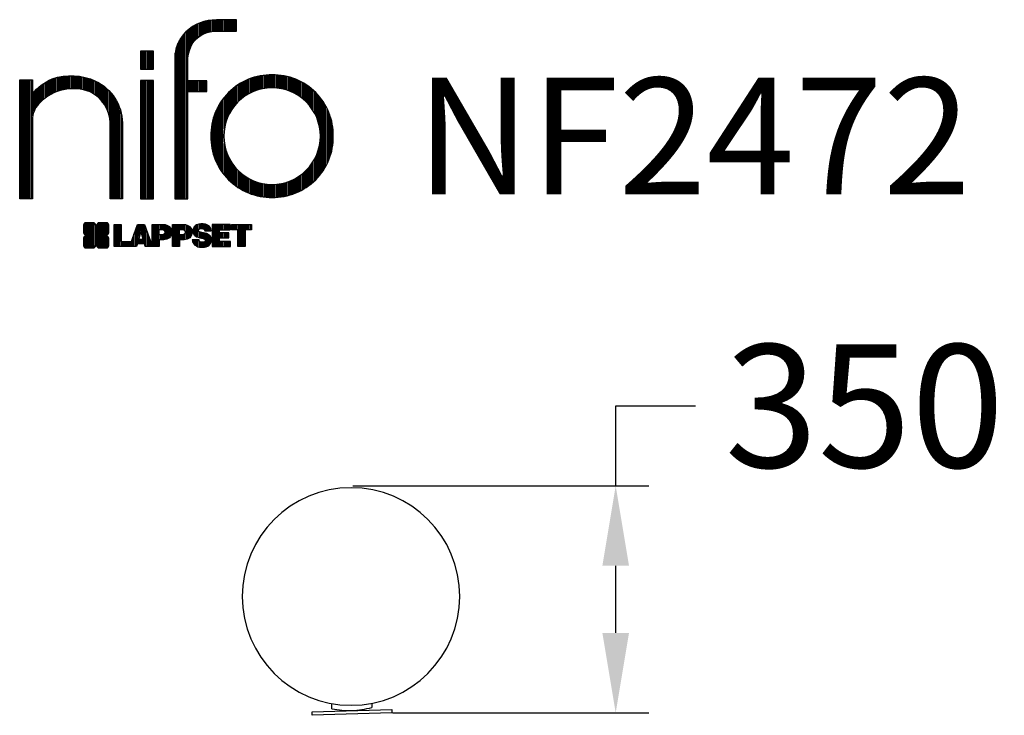
# Model space of a CAD drawing. Extents: x -495 to 985, y -167 to 878.
import ezdxf

# ---------------------------------------------------------------- set-up
doc = ezdxf.new("R2010")
doc.units = 0
doc.header["$LTSCALE"] = 5
doc.header["$PDMODE"] = 33
doc.header["$PDSIZE"] = 20
doc.layers.get('0').update_dxf_attribs({"linetype": 'CONTINUOUS'})
doc.layers.get('DEFPOINTS').update_dxf_attribs({"linetype": 'CONTINUOUS'})
for name, color, linetype in [('LG_DIM', 7, 'CONTINUOUS'), ('LG_PROD', 40, 'CONTINUOUS'), ('LG_TXT', 4, 'CONTINUOUS')]:
    doc.layers.add(name, color=color, linetype=linetype)
doc.styles.add('LG1', font='ARIAL.TTF', dxfattribs={"height": 185})
doc.dimstyles.new('LG_DIM', dxfattribs={"dimtxt": 2.5, "dimasz": 2, "dimexe": 1.3, "dimexo": 1.5, "dimgap": 1, "dimtad": 1, "dimdec": 1, "dimrnd": 50, "dimtxsty": 'LG1', "dimcen": 0, "dimdle": 1.5, "dimclrd": 2, "dimclre": 2, "dimclrt": 6, "dimazin": 3, "dimtfac": 0.7, "dimtmove": 0, "dimatfit": 3, "dimtvp": 1, "dimtolj": 1, "dimtzin": 0})
pattern_1 = [(90, (0, 0), (-0.635, 1.110223024625157e-16), [])]

# ---------------------------------------------------------------- blocks, each defined once
blk = doc.blocks.new('LOGO1')
h = blk.add_hatch()
h.set_pattern_fill('ANSI31', color=256, scale=0.2, angle=45, style=0)
h.set_pattern_definition(pattern_1)
edge = h.paths.add_edge_path()
edge.add_arc((91.32454630873042, 86.29108199073464), 19.90356436895542, 88.99965166598936, 133.9057391036555)
edge.add_arc((89.38220360542164, 88.31193415346236), 17.10061341517261, 133.9123937238344, 184.2941938064937)
edge.add_line((72.32959628846129, 87.03147998843656), (72.32959628846129, 23.20065985270844))
edge.add_line((72.32959628846129, 23.20065985270844), (78.44276691014284, 23.20065985270844))
edge.add_line((78.44276691014284, 23.20065985270844), (78.44276691014284, 72.90003948488152))
edge.add_line((78.44276691014284, 72.90003948488152), (87.15390417787239, 72.90003948488152))
edge.add_line((87.15390417787239, 72.90003948488152), (87.15390417787239, 77.86514082607232))
edge.add_line((87.15390417787239, 77.86514082607232), (78.44276691014284, 77.86514082607232))
edge.add_line((78.44276691014284, 77.86514082607232), (78.44276691014284, 87.03147998843656))
edge.add_arc((92.82959928642904, 87.61859431932328), 14.39880720965767, 141.7433835612978, 182.336895081321, ccw=False)
edge.add_arc((91.18281285093789, 88.12792496325358), 12.80531038052029, 87.81051476045383, 138.9694605226247, ccw=False)
edge.add_line((91.67203239043191, 100.9238867553049), (101.04037130091, 100.9238867553049))
edge.add_line((101.04037130091, 100.9238867553049), (101.04037130091, 106.1916128382315))
edge.add_line((101.04037130091, 106.1916128382315), (91.67203239043192, 106.1916128382315))
h = blk.add_hatch()
h.set_pattern_fill('ANSI31', color=256, scale=0.2, angle=45, style=0)
h.set_pattern_definition(pattern_1)
h.paths.add_polyline_path([(56.37804231632526, 83.30765357043902), (62.49121293800636, 83.30765357043902), (62.49121293800636, 91.71013250962073), (56.37804231632526, 91.71013250962073)])
h = blk.add_hatch()
h.set_pattern_fill('ANSI31', color=256, scale=0.2, angle=45, style=0)
h.set_pattern_definition(pattern_1)
edge = h.paths.add_edge_path()
edge.add_arc((26.05500320926885, 57.94923586202179), 22.01729242251515, 1.1384018016598247, 64.34847521548733, ccw=False)
edge.add_line((48.06794987405192, 58.38666557290003), (48.06794987405192, 23.20065985270844))
edge.add_line((48.06794987405192, 23.20065985270844), (42.33685372665468, 23.20065985270844))
edge.add_line((42.33685372665468, 23.20065985270844), (42.33685372665468, 58.38666557290004))
edge.add_arc((25.89051243450439, 58.00306191012834), 16.45081437704467, 1.336156536820003, 64.03705890677473)
edge.add_arc((25.23955696157766, 52.6821084224476), 21.59031394351207, 68.67081670152993, 135.6521028445288)
edge.add_arc((17.17427036161703, 59.70080686217368), 10.93410743883862, 132.4087895127918, 173.6381886584329)
edge.add_line((6.307495217105952, 60.91237751331306), (6.307495217105952, 23.20065985270844))
edge.add_line((6.307495217105952, 23.20065985270844), (0.3853606677412245, 23.20065985270844))
edge.add_line((0.3853606677412245, 23.20065985270844), (0.3853606677412245, 78.43803516925027))
edge.add_line((0.3853606677412245, 78.43803516925027), (6.307495217105952, 78.43803516925027))
edge.add_line((6.307495217105952, 78.43803516925027), (6.307495217105956, 71.77617804919737))
edge.add_arc((23.66211677060863, 58.63103353940697), 21.77102922345593, 112.11770690298721, 142.8581298471054, ccw=False)
edge.add_arc((24.3141745886816, 54.00456537047102), 26.32715277380762, 64.64962322456898, 109.64065464759221, ccw=False)
h = blk.add_hatch()
h.set_pattern_fill('ANSI31', color=256, scale=0.2, angle=45, style=0)
h.set_pattern_definition(pattern_1)
h.paths.add_polyline_path([(56.47356035248322, 23.20065985270844), (62.49121293800636, 23.20065985270844), (62.49121293800636, 78.15158634924364), (56.47356035248322, 78.15158634924364)])
h = blk.add_hatch()
h.set_pattern_fill('ANSI31', color=256, scale=0.2, angle=45, style=0)
h.set_pattern_definition(pattern_1)
edge = h.paths.add_edge_path()
edge.add_arc((117.0207935785258, 52.72650424782761), 27.95096062015492, 89.0644383691519, 180.935561630848)
edge.add_arc((117.0207935785258, 51.81374297608883), 27.95096062015489, 179.0644383691519, 270.9355616308481)
edge.add_arc((117.9335548502646, 51.81374297608883), 27.95096062015491, 269.0644383691519, 360.935561630848)
edge.add_arc((117.9335548502646, 52.72650424782764), 27.95096062015487, 359.0644383691519, 450.935561630848)
edge = h.paths.add_edge_path(flags=16)
edge.add_arc((117.4771322103591, 52.27016561599432), 22.40822611475425, 89.9998925995311, 180.0001074004688)
edge.add_arc((117.4771322103591, 52.27008160792214), 22.40822611475426, 179.9998925995311, 270.0001074004688)
edge.add_arc((117.4772162184313, 52.27008160792214), 22.40822611475425, 269.9998925995312, 360.0001074004688)
edge.add_arc((117.4772162184313, 52.27016561599433), 22.40822611475425, 359.9998925995311, 450.0001074004688)
h = blk.add_hatch()
h.set_pattern_fill('ANSI31', color=256, scale=0.2, angle=45, style=0)
h.set_pattern_definition(pattern_1)
edge = h.paths.add_edge_path()
edge.add_line((40.70996317798836, 5.915892123587582), (40.59490350162287, 5.915892123587582))
edge.add_line((40.59490350162287, 5.915892123587582), (40.59490350162287, 6.509106510295169))
edge.add_line((40.59490350162287, 6.509106510295169), (40.70996317798836, 6.509106510295169))
edge.add_arc((40.70996317798836, 7.509106510295169), 1, 270, 360)
edge.add_line((41.70996317798836, 7.509106510295169), (41.70996317798835, 11.06024819451841))
edge.add_arc((40.70996317798835, 11.06024819451841), 1, 1.017777498068325e-13, 90)
edge.add_line((40.70996317798835, 12.06024819451841), (37.20256555113065, 12.06024819451841))
edge.add_arc((37.20256555113065, 11.06024819451841), 1, 90, 180)
edge.add_line((36.20256555113065, 11.06024819451841), (36.20256555113065, 10.94518851815292))
edge.add_line((36.20256555113065, 10.94518851815292), (35.60935116442306, 10.94518851815292))
edge.add_line((35.60935116442306, 10.94518851815292), (35.60935116442306, 11.06024819451842))
edge.add_arc((34.60935116442306, 11.06024819451842), 1, 0, 90)
edge.add_line((34.60935116442306, 12.06024819451842), (31.05820948019981, 12.06024819451841))
edge.add_arc((31.05820948019981, 11.06024819451841), 1, 90, 180)
edge.add_line((30.05820948019981, 11.06024819451841), (30.05820948019982, 7.552850567660698))
edge.add_arc((31.05820948019982, 7.552850567660698), 1, 180, 270)
edge.add_line((31.05820948019982, 6.552850567660698), (31.17326915656531, 6.552850567660698))
edge.add_line((31.17326915656531, 6.552850567660698), (31.17326915656531, 5.959636180953112))
edge.add_line((31.17326915656531, 5.959636180953112), (31.05820948019981, 5.959636180953112))
edge.add_arc((31.05820948019981, 4.959636180953112), 1, 90, 180)
edge.add_line((30.05820948019981, 4.959636180953112), (30.05820948019982, 1.408494496729869))
edge.add_arc((31.05820948019982, 1.40849449672987), 1.000000000000004, 180.0000000000001, 269.9999999999998)
edge.add_line((31.05820948019982, 0.4084944967298703), (34.56560710705753, 0.4084944967298743))
edge.add_arc((34.56560710705753, 1.408494496729874), 1, 270, 360)
edge.add_line((35.56560710705753, 1.408494496729874), (35.56560710705753, 1.523554173095365))
edge.add_line((35.56560710705753, 1.523554173095365), (36.15882149376512, 1.523554173095365))
edge.add_line((36.15882149376512, 1.523554173095365), (36.15882149376512, 1.408494496729867))
edge.add_arc((37.15882149376512, 1.408494496729867), 1, 180, 270)
edge.add_line((37.15882149376512, 0.4084944967298667), (40.70996317798835, 0.4084944967298734))
edge.add_arc((40.70996317798835, 1.408494496729874), 1.000000000000001, 270, 359.9999999999999)
edge.add_line((41.70996317798835, 1.408494496729873), (41.70996317798836, 4.915892123587582))
edge.add_arc((40.70996317798836, 4.915892123587582), 1, 0, 90)
h = blk.add_hatch()
h.set_pattern_fill('ANSI31', color=256, scale=0.2, angle=45, style=0)
h.set_pattern_definition(pattern_1)
h.paths.add_polyline_path([(44.14545294796608, 11.29688757222289), (47.42046753685372, 11.29688757222289), (47.42046753685372, 3.434624746079635), (51.93328414427106, 3.434624746079635), (51.93328414427106, 2.635509816077501), (55.00199878501235, 11.29688757222289), (58.32858952576225, 11.29688757222289), (61.8043251505446, 1.439769305848332), (61.80423835064448, 1.011500353513156), (58.65059626891025, 1.011500353513156), (58.30280028500556, 2.377730274651867), (55.00199878501235, 2.377730274651867), (54.61518579982521, 1.011500353513156), (44.14545294796608, 1.011500353513156)])
h.paths.add_polyline_path([(55.59511171834583, 4.517297171649943), (57.70968735167162, 4.517297171649943), (56.65240069983474, 8.229315974509746)], flags=16)
h = blk.add_hatch()
h.set_pattern_fill('ANSI31', color=256, scale=0.2, angle=45, style=0)
h.set_pattern_definition(pattern_1)
edge = h.paths.add_edge_path()
edge.add_line((61.80423835064448, 1.011500353513156), (61.80423835064448, 11.29688757222289))
edge.add_line((61.80423835064448, 11.29688757222289), (67.1221312220423, 11.29688757222289))
edge.add_arc((67.1221312220423, 6.774265233227049), 4.522622338995837, 51.57374193989631, 90, ccw=False)
edge.add_arc((67.90671306464162, 8.079902446765747), 3.018574848256005, -1.8362248737610116, 47.83534491230881, ccw=False)
edge.add_arc((67.51468115352088, 7.623276658687472), 3.428001983683254, -46.69335067271379, 6.026533602175903, ccw=False)
edge.add_arc((66.98018797414946, 9.30668176044525), 5.077680242915011, 272.47538940435044, 304.63346064261805, ccw=False)
edge.add_line((67.19949428501013, 4.233739676081768), (65.11070556278946, 4.233739676081768))
edge.add_line((65.11070556278946, 4.233739676081768), (65.11070556278946, 1.011500353513156))
edge.add_line((65.11070556278946, 1.011500353513156), (61.80423835064448, 1.011500353513156))
edge = h.paths.add_edge_path(flags=16)
edge.add_line((65.03695578910947, 6.530929910659324), (65.03695578910947, 8.910051444300052))
edge.add_line((65.03695578910947, 8.910051444300052), (66.41667085099425, 8.910051444300052))
edge.add_arc((66.47892670716166, 7.575496717714851), 1.336006029132368, 13.533312793037226, 92.67086367968489, ccw=False)
edge.add_arc((66.60623398231523, 7.714282908947871), 1.184432016186547, -92.44585023740768, 8.440493548277175, ccw=False)
edge.add_line((66.5556881376865, 6.530929910659324), (65.03695578910947, 6.530929910659324))
h = blk.add_hatch()
h.set_pattern_fill('ANSI31', color=256, scale=0.2, angle=45, style=0)
h.set_pattern_definition(pattern_1)
edge = h.paths.add_edge_path()
edge.add_line((71.23575507684836, 1.011500353513156), (71.23575507684836, 11.29688757222289))
edge.add_line((71.23575507684836, 11.29688757222289), (76.55364794824618, 11.29688757222289))
edge.add_arc((76.55364794824618, 6.774265233227049), 4.522622338995837, 51.57374193989631, 90, ccw=False)
edge.add_arc((77.3382297908455, 8.079902446765747), 3.018574848256005, -1.8362248737610116, 47.83534491230881, ccw=False)
edge.add_arc((76.94619787972476, 7.623276658687472), 3.428001983683254, -46.69335067271379, 6.026533602175903, ccw=False)
edge.add_arc((76.41170470035334, 9.30668176044525), 5.077680242915011, 272.47538940435044, 304.63346064261805, ccw=False)
edge.add_line((76.63101101121401, 4.233739676081768), (74.54222228899334, 4.233739676081768))
edge.add_line((74.54222228899334, 4.233739676081768), (74.54222228899334, 1.011500353513156))
edge.add_line((74.54222228899334, 1.011500353513156), (71.23575507684836, 1.011500353513156))
edge = h.paths.add_edge_path(flags=16)
edge.add_line((74.46847251531335, 6.530929910659324), (74.46847251531335, 8.910051444300052))
edge.add_line((74.46847251531335, 8.910051444300052), (75.84818757719813, 8.910051444300052))
edge.add_arc((75.91044343336554, 7.575496717714851), 1.336006029132368, 13.533312793037226, 92.67086367968489, ccw=False)
edge.add_arc((76.03775070851911, 7.714282908947871), 1.184432016186547, -92.44585023740768, 8.440493548277175, ccw=False)
edge.add_line((75.98720486389038, 6.530929910659324), (74.46847251531335, 6.530929910659324))
h = blk.add_hatch()
h.set_pattern_fill('ANSI31', color=256, scale=0.2, angle=45, style=0)
h.set_pattern_definition(pattern_1)
edge = h.paths.add_edge_path()
edge.add_arc((84.97218179026218, 5.059983245062914), 6.533548763767824, 76.08466023316521, 113.0789661785765)
edge.add_arc((83.63958725506794, 8.394375566660095), 2.944764746262224, 114.6578713281476, 170.2729858182412)
edge.add_arc((83.63605850164592, 8.284707356983136), 2.961810514787594, 168.1699643209263, 245.9383707042061)
edge.add_arc((90.61837407623857, 30.11877590244658), 25.869160164881, 251.5432083155799, 258.7150396211102)
edge.add_arc((85.35427796680924, 3.517066764217911), 1.249109314074954, 36.4887765691912, 80.70315871617782, ccw=False)
edge.add_arc((85.75268168345333, 3.859134083915387), 0.7263874530067991, -76.2026326874988, 33.482460743305296, ccw=False)
edge.add_arc((85.18596457719744, 6.273652267403636), 3.206492161283746, 256.5886381745627, 283.34222925752726, ccw=False)
edge.add_arc((84.81559263755085, 4.346602900123878), 1.249101075333534, 188.1998050403813, 252.6090248998177, ccw=False)
edge.add_line((83.57926147697572, 4.1684491525059), (80.43929369178505, 4.17177891797682))
edge.add_arc((83.68091908674087, 4.33106347365291), 3.245536438079134, 182.8130944232556, 232.2992166474771)
edge.add_arc((84.62478629637704, 5.372110226395153), 4.647744695227708, 230.9410437996519, 269.8621696367024)
edge.add_arc((84.96944152825142, 7.539535520343565), 6.824439742732268, 267.0111627968302, 292.5807002346746)
edge.add_arc((86.08370072482106, 4.224367229990131), 3.344477724382411, 296.7667775233724, 357.0523211269509)
edge.add_arc((86.67206380642023, 4.166268820760624), 2.754045412720793, 357.6299716691901, 410.5286105057788)
edge.add_arc((84.7199593354174, 1.269071628695992), 6.2404410917942, 53.60415435302564, 81.50563330295233)
edge.add_arc((93.97608636751002, 47.2777582303266), 40.69918810050104, 256.2032299919632, 258.1834393649478, ccw=False)
edge.add_arc((84.47198935127099, 8.985536072576128), 1.249109314074953, 216.4887765691913, 260.70315871617777, ccw=False)
edge.add_arc((84.0735856346269, 8.643468752878654), 0.7263874530068009, 103.7973673125012, 213.4824607433055, ccw=False)
edge.add_arc((84.64030274088279, 6.22895056939041), 3.206492161283742, 76.58863817456267, 103.34222925752732, ccw=False)
edge.add_arc((85.01067468052938, 8.155999936670163), 1.249101075333533, 8.199805040381193, 72.60902489981771, ccw=False)
edge.add_line((86.24700584110451, 8.33415368428814), (89.24603594982091, 8.33415368428814))
edge.add_arc((85.93148500969876, 8.138332950204514), 3.320330359250665, 3.381053887661245, 79.37968570612288)
h = blk.add_hatch()
h.set_pattern_fill('ANSI31', color=256, scale=0.2, angle=45, style=0)
h.set_pattern_definition(pattern_1)
h.paths.add_polyline_path([(93.06146908751816, 7.449594677356345), (93.06146908751816, 8.870453157152497), (98.01000505150569, 8.870453157152497), (98.01000505150569, 11.29688757222289), (93.06146908751816, 11.29688757222289), (89.74489817734593, 11.29688757222289), (89.74489817734593, 3.423830907754564), (89.74489817734593, 1.011500353513156), (98.22057990993108, 1.011500353513156), (98.22057990993108, 3.423830907754564), (93.06146908751818, 3.423830907754564), (93.06146908751816, 5.028873677624005), (97.45724168004244, 5.028873677624006), (97.45724168004244, 7.449594677356345)])
h = blk.add_hatch()
h.set_pattern_fill('ANSI31', color=256, scale=0.2, angle=45, style=0)
h.set_pattern_definition(pattern_1)
h.paths.add_polyline_path([(104.9326875933916, 8.844141115713455), (104.9326875933916, 1.011500353513156), (101.5897962819481, 1.011500353513156), (101.5897962819481, 8.844141115713455), (98.61540922551058, 8.844141115713455), (98.61540922551058, 11.29688757222289), (107.8807519189068, 11.29688757222289), (107.8807519189068, 8.844141115713455)])
at = {"color": 7}
for points in [[(91.67203239043192, 106.1916128382315, 0.1984864181719734), (77.52194191743547, 100.6312349399384, 0.223443104502492), (72.32959628846129, 87.03147998843656), (72.32959628846129, 23.20065985270844), (78.44276691014284, 23.20065985270844), (78.44276691014284, 72.90003948488152), (87.15390417787239, 72.90003948488152), (87.15390417787239, 77.86514082607232), (78.44276691014284, 77.86514082607232), (78.44276691014284, 87.03147998843656, -0.1789984054272847), (81.5230016769492, 96.5341144700601, -0.2270060541993737), (91.67203239043191, 100.9238867553049), (101.04037130091, 100.9238867553049), (101.04037130091, 106.1916128382315)], [(35.58621360939835, 77.79658313884966, -0.2830189508612079), (48.06794987405192, 58.38666557290003), (48.06794987405192, 23.20065985270844), (42.33685372665468, 23.20065985270844), (42.33685372665468, 58.38666557290004, 0.2806208212276313), (33.09250977540114, 72.79361727393047, 0.300876790406062), (9.800137043031157, 67.77402575452311, 0.1818633176469228), (6.307495217105952, 60.91237751331306), (6.307495217105952, 23.20065985270844), (0.3853606677412245, 23.20065985270844), (0.3853606677412245, 78.43803516925027), (6.307495217105952, 78.43803516925027), (6.307495217105956, 71.77617804919737, -0.1349406079177689), (15.46509386391109, 78.79998316291608, -0.1988716865635076)], [(117.4771742143952, 80.67373874973592, 0.4238113235216261), (89.07355907661749, 52.27012361195823, 0.423811323521626), (117.4771742143952, 23.86650847418053, 0.423811323521626), (145.8807893521729, 52.27012361195823, 0.423811323521626)], [(117.4771742143952, 74.67839173070921, 0.414214660425395), (95.0689060956442, 52.27012361195825, 0.414214660425395), (117.4771742143952, 29.86185549320726, 0.414214660425395), (139.8854423331462, 52.27012361195822, 0.414214660425395)], [(40.70996317798836, 5.915892123587582), (40.59490350162287, 5.915892123587582), (40.59490350162287, 6.509106510295169), (40.70996317798836, 6.509106510295169, 0.414213562373095), (41.70996317798836, 7.509106510295169), (41.70996317798835, 11.06024819451841, 0.4142135623730947), (40.70996317798835, 12.06024819451841), (37.20256555113065, 12.06024819451841, 0.414213562373095), (36.20256555113065, 11.06024819451841), (36.20256555113065, 10.94518851815292), (35.60935116442306, 10.94518851815292), (35.60935116442306, 11.06024819451842, 0.414213562373095), (34.60935116442306, 12.06024819451842), (31.05820948019981, 12.06024819451841, 0.414213562373095), (30.05820948019981, 11.06024819451841), (30.05820948019982, 7.552850567660698, 0.414213562373095), (31.05820948019982, 6.552850567660698), (31.17326915656531, 6.552850567660698), (31.17326915656531, 5.959636180953112), (31.05820948019981, 5.959636180953112, 0.414213562373095), (30.05820948019981, 4.959636180953112), (30.05820948019982, 1.408494496729869, 0.4142135623730945), (31.05820948019982, 0.4084944967298703), (34.56560710705753, 0.4084944967298743, 0.414213562373095), (35.56560710705753, 1.408494496729874), (35.56560710705753, 1.523554173095365), (36.15882149376512, 1.523554173095365), (36.15882149376512, 1.408494496729867, 0.4142135623730951), (37.15882149376512, 0.4084944967298667), (40.70996317798835, 0.4084944967298734, 0.4142135623730945), (41.70996317798835, 1.408494496729873), (41.70996317798836, 4.915892123587582, 0.414213562373095)], [(86.54342136386322, 11.40178627345177, 0.1628348379173083), (82.4110344968567, 11.07062247812405, 0.2475449701746134), (80.73715668509612, 8.891905663560692, 0.3529817422728162), (82.42847193742273, 5.580256171360812, 0.03130323601552688), (85.5560708463995, 4.74976855794398, -0.1953512481236995), (86.35852858223097, 4.259868743169136, -0.5188219076665146), (85.9259169805996, 3.153706367059613, -0.1172677147340604), (84.44224821491616, 3.154601457806394, -0.2886787500003541), (83.57926147697572, 4.1684491525059), (80.43929369178505, 4.17177891797682, 0.2193434111483119), (81.69615068598387, 1.763145802415012, 0.171477132819693), (84.61360572204057, 0.7243789791332356, 0.1120333837513393), (87.58991940016767, 1.238259972886456, 0.2692850110463886), (89.42375340520768, 4.052380773743378, 0.2350019985735986), (88.42279073474174, 6.292232451159409, 0.1223482238511526), (85.64174843513638, 7.441057522700685, -0.008640508378527565), (84.27019647168072, 7.752834278850059, -0.1953512481236994), (83.46773873584925, 8.242734093624902, -0.5188219076665149), (83.90035033748063, 9.348896469734429, -0.1172677147340606), (85.38401910316406, 9.348001378987647, -0.288678750000354), (86.24700584110451, 8.33415368428814), (89.24603594982091, 8.33415368428814, 0.3443209356946128)], [(65.03695578910947, 6.530929910659324), (65.03695578910947, 8.910051444300052), (66.41667085099425, 8.910051444300052, -0.3597143791323232), (67.77783722860568, 7.888136393955847, -0.4710245317764619), (66.5556881376865, 6.530929910659324)], [(74.46847251531335, 6.530929910659324), (74.46847251531335, 8.910051444300052), (75.84818757719813, 8.910051444300052, -0.3597143791323232), (77.20935395480956, 7.888136393955847, -0.4710245317764619), (75.98720486389038, 6.530929910659324)]]:
    blk.add_lwpolyline(points, format="xyb", close=True, dxfattribs=at)
for points in [[(56.37804231632526, 83.30765357043902), (62.49121293800636, 83.30765357043902), (62.49121293800636, 91.71013250962073), (56.37804231632526, 91.71013250962073)], [(56.47356035248322, 23.20065985270844), (62.49121293800636, 23.20065985270844), (62.49121293800636, 78.15158634924364), (56.47356035248322, 78.15158634924364)], [(44.14545294796608, 11.29688757222289), (47.42046753685372, 11.29688757222289), (47.42046753685372, 3.434624746079635), (51.93328414427106, 3.434624746079635), (51.93328414427106, 2.635509816077501), (55.00199878501235, 11.29688757222289), (58.32858952576225, 11.29688757222289), (61.8043251505446, 1.439769305848332), (61.80423835064448, 1.011500353513156), (58.65059626891025, 1.011500353513156), (58.30280028500556, 2.377730274651867), (55.00199878501235, 2.377730274651867), (54.61518579982521, 1.011500353513156), (44.14545294796608, 1.011500353513156)], [(93.06146908751816, 7.449594677356345), (93.06146908751816, 8.870453157152497), (98.01000505150569, 8.870453157152497), (98.01000505150569, 11.29688757222289), (93.06146908751816, 11.29688757222289), (89.74489817734593, 11.29688757222289), (89.74489817734593, 3.423830907754564), (89.74489817734593, 1.011500353513156), (98.22057990993108, 1.011500353513156), (98.22057990993108, 3.423830907754564), (93.06146908751818, 3.423830907754564), (93.06146908751816, 5.028873677624005), (97.45724168004244, 5.028873677624006), (97.45724168004244, 7.449594677356345)], [(104.9326875933916, 8.844141115713455), (104.9326875933916, 1.011500353513156), (101.5897962819481, 1.011500353513156), (101.5897962819481, 8.844141115713455), (98.61540922551058, 8.844141115713455), (98.61540922551058, 11.29688757222289), (107.8807519189068, 11.29688757222289), (107.8807519189068, 8.844141115713455)], [(55.59511171834583, 4.517297171649943), (57.70968735167162, 4.517297171649943), (56.65240069983474, 8.229315974509746)]]:
    blk.add_lwpolyline(points, close=True, dxfattribs=at)
for points in [[(61.80423835064448, 1.011500353513156), (61.80423835064448, 11.29688757222289), (67.1221312220423, 11.29688757222289, -0.1692551920603477), (69.93297209242655, 10.31732696322297, -0.2201916598159944), (70.92373787881024, 7.983179206463547, -0.234179111082885), (69.86595734088087, 5.128743056811118, -0.1412442419670292), (67.19949428501013, 4.233739676081768), (65.11070556278946, 4.233739676081768), (65.11070556278946, 1.011500353513156), (61.80423835064448, 1.011500353513156)], [(71.23575507684836, 1.011500353513156), (71.23575507684836, 11.29688757222289), (76.55364794824618, 11.29688757222289, -0.1692551920603477), (79.36448881863043, 10.31732696322297, -0.2201916598159944), (80.35525460501412, 7.983179206463547, -0.234179111082885), (79.29747406708475, 5.128743056811118, -0.1412442419670292), (76.63101101121401, 4.233739676081768), (74.54222228899334, 4.233739676081768), (74.54222228899334, 1.011500353513156), (71.23575507684836, 1.011500353513156)]]:
    blk.add_lwpolyline(points, format="xyb", dxfattribs=at)
blk = doc.blocks.new('NIFO')
at = {"color": 5, "xscale": 3.240000000000001, "yscale": 3.240000000000001, "zscale": 3.240000000000001}
blk.add_blockref('LOGO1', (-239.2651559755251, -421.0449650602762), dxfattribs=at)
blk = doc.blocks.new('NI')
at = {"layer": 'LG_TXT'}
blk.add_blockref('NIFO', (-254.9574185932815, 347.9243004673899), dxfattribs=at)
at = {"layer": 'LG_TXT', "style": 'LG1'}
blk.add_attdef('NFXXXX', (102.5725924126527, 8.881302032415988), '', height=175, dxfattribs=at)
blk = doc.blocks.new('*D11')
at = {"color": 0, "linetype": 'BYBLOCK'}
for p, q in [((401.003031921864, 177.4776874363505), (401.003031921864, 297.4776874363505)), ((401.003031921864, 297.4776874363505), (521.0030319218639, 297.4776874363504)), ((5.918842895307534, 177.4776874363506), (451.003031921864, 177.4776874363505)), ((401.003031921864, -43.6694383441749), (401.003031921864, 57.47768743635066)), ((65.68020828512783, -163.6694383441748), (451.003031921864, -163.6694383441748))]:
    blk.add_line(p, q, dxfattribs=at)
for points in [[(381.003031921864, 57.47768743635065), (421.003031921864, 57.47768743635065), (401.003031921864, 177.4776874363505)], [(381.003031921864, -43.66943834417491), (421.003031921864, -43.66943834417491), (401.003031921864, -163.6694383441748)]]:
    blk.add_solid(points, dxfattribs=at)
at = {"layer": 'DEFPOINTS', "color": 0, "linetype": 'BYBLOCK'}
for p in [(4.918842895307534, 177.4776874363506), (401.003031921864, 177.4776874363505), (64.68020828512783, -163.6694383441748)]:
    blk.add_point(p, dxfattribs=at)
at = {"color": 4, "linetype": 'BYBLOCK', "insert": (774.9951874471026, 297.4776874363504), "char_height": 185, "attachment_point": 5, "style": 'LG1'}
blk.add_mtext('\\A1;350', dxfattribs=at)

msp = doc.modelspace()

# ---------------------------------------------------------------- linework, layer by layer
at = {"layer": 'LG_PROD'}
for p, q in [((-55.41731088718768, -162.4101176323211), (64.52444776157881, -158.6718650671428)), ((-55.26155036363855, -167.4076909093531), (-55.41731088718768, -162.4101176323211)), ((-25.55643912293647, -157.4787959816283), (-25.79904800685836, -149.6946948022537)), ((34.21836385636209, -149.3185640958636), (34.41444020144672, -155.6096696990392)), ((64.52444776157881, -158.6718650671428), (64.68020828512795, -163.6694383441748)), ((64.68020828512783, -163.6694383441748), (-55.26155036363866, -167.4076909093531))]:
    msp.add_line(p, q, dxfattribs=at)
at = {"layer": 'LG_PROD', "extrusion": (0, 0, -1)}
msp.add_circle((-3.202426130154322, 11.21262168111866), 163.5, dxfattribs=at)
at = {"layer": 'LG_PROD'}
for centre, radius, start, end in [((5.915124028173295, 9.582691838951405), 170, 259.3314723459111, 269.5397476923259), ((-7.399621713322972, 9.167708075301334), 169.9999999999998, 274.0305981880337, 284.2388735344485)]:
    msp.add_arc(centre, radius, start, end, dxfattribs=at)

# ---------------------------------------------------------------- block references
at = {"layer": 'LG_DIM'}
msp.add_blockref('NI', (-1.84236898704512, 606.8002587649389), dxfattribs=at).add_auto_attribs({'NFXXXX': 'NF2472'})

# ---------------------------------------------------------------- dimensions: what is measured, and where the dimension line sits
dim = msp.add_linear_dim(base=(401.003031921864, 177.4776874363505), p1=(64.68020828512783, -163.6694383441748), p2=(4.918842895307534, 177.4776874363506), angle=90, dimstyle='LG_DIM', override={"dimtxt": 185, "dimasz": 119.9999999999999, "dimexe": 50, "dimexo": 1, "dimgap": 50, "dimtad": 0, "dimtih": 1, "dimtoh": 1, "dimdec": 0, "dimcen": 2.5, "dimdle": 0, "dimclrd": 0, "dimclre": 0, "dimclrt": 4, "dimtfac": 1, "dimtdec": 0, "dimtvp": 0}, dxfattribs=at)
dim.commit()
dim.dimension.update_dxf_attribs({"geometry": '*D11', "text_midpoint": (774.9951874471026, 297.4776874363504)})

doc.saveas('drawing.dxf')
